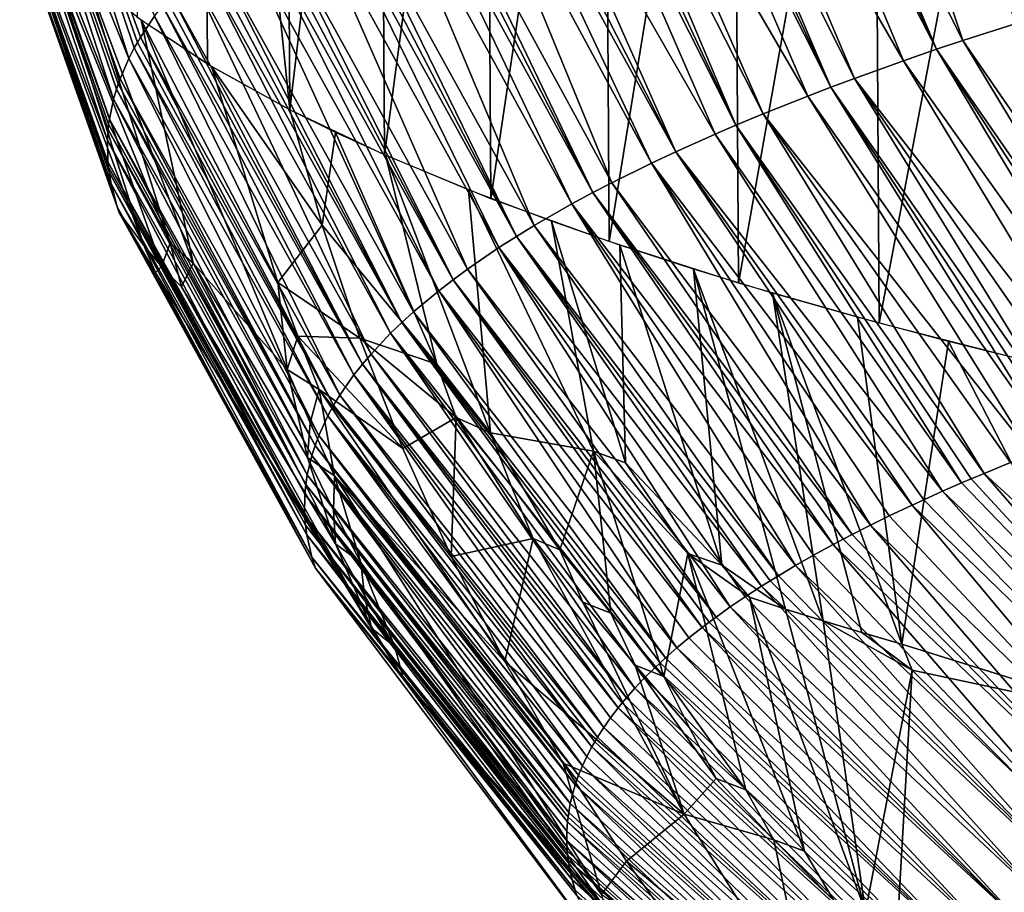
# Model space of a CAD drawing. Extents: x -276 to 276, y 0 to 827.
# Drawn here: x 170 to 172, y 2 to 4 of the extents above; entities that cross this region are included whole.
import ezdxf

# ---------------------------------------------------------------- set-up
doc = ezdxf.new("R2010")
doc.units = 0
doc.header["$MEASUREMENT"] = 0

msp = doc.modelspace()

# ---------------------------------------------------------------- linework, layer by layer
for points in [[(170.401062, 3.797157, -450.163239), (170.272766, 3.882423, -450.611176), (170.391724, 5.270176, -449.880188)], [(170.551926, 3.713343, -449.722107), (170.391724, 5.270176, -449.880188), (170.542587, 5.186363, -449.439056)], [(170.551926, 3.713343, -449.722107), (170.401062, 3.797157, -450.163239), (170.391724, 5.270176, -449.880188)], [(170.551926, 3.713343, -449.722107), (170.542587, 5.186363, -449.439056), (170.715637, 5.104209, -449.005829)], [(170.724976, 3.63119, -449.28891), (170.551926, 3.713343, -449.722107), (170.715637, 5.104209, -449.005829)], [(170.724976, 3.63119, -449.28891), (170.715637, 5.104209, -449.005829), (170.910461, 5.02392, -448.581604)], [(170.9198, 3.550901, -448.864655), (170.724976, 3.63119, -449.28891), (170.910461, 5.02392, -448.581604)], [(170.9198, 3.550901, -448.864655), (170.910461, 5.02392, -448.581604), (171.126556, 4.945695, -448.167389)], [(171.135895, 3.472676, -448.45047), (170.9198, 3.550901, -448.864655), (171.126556, 4.945695, -448.167389)], [(171.135895, 3.472676, -448.45047), (171.126556, 4.945695, -448.167389), (171.363403, 4.869729, -447.764282)], [(171.372742, 3.396709, -448.047333), (171.135895, 3.472676, -448.45047), (171.363403, 4.869729, -447.764282)], [(171.372742, 3.396709, -448.047333), (171.363403, 4.869729, -447.764282), (171.620392, 4.796209, -447.37323)], [(171.62973, 3.32319, -447.656281), (171.372742, 3.396709, -448.047333), (171.620392, 4.796209, -447.37323)], [(171.62973, 3.32319, -447.656281), (171.620392, 4.796209, -447.37323), (171.896896, 4.725321, -446.995209)], [(171.906235, 3.252301, -447.278259), (171.62973, 3.32319, -447.656281), (171.896896, 4.725321, -446.995209)], [(171.594772, 4.571585, -457.814789), (171.882034, 3.872307, -457.724884), (171.54216, 4.554949, -457.72995)], [(171.594772, 4.571585, -457.814789), (171.948547, 3.892967, -457.8302), (171.882034, 3.872307, -457.724884)], [(171.54216, 4.554949, -457.72995), (171.782837, 3.84025, -457.56134), (171.440369, 4.521568, -457.559601)], [(171.54216, 4.554949, -457.72995), (171.882034, 3.872307, -457.724884), (171.782837, 3.84025, -457.56134)], [(171.440369, 4.521568, -457.559601), (171.734894, 3.824175, -457.479279), (171.415634, 4.513204, -457.516876)], [(171.440369, 4.521568, -457.559601), (171.782837, 3.84025, -457.56134), (171.734894, 3.824175, -457.479279)], [(170.257477, 3.8077, -453.88382), (169.999283, 4.44024, -453.522949), (170.03479, 4.517393, -453.923279)], [(170.267303, 3.826634, -453.982025), (170.257477, 3.8077, -453.88382), (170.03479, 4.517393, -453.923279)], [(170.272903, 3.836601, -454.033722), (170.267303, 3.826634, -453.982025), (170.03479, 4.517393, -453.923279)], [(170.278564, 3.846141, -454.08316), (170.272903, 3.836601, -454.033722), (170.03479, 4.517393, -453.923279)], [(170.304153, 3.884577, -454.282318), (170.278564, 3.846141, -454.08316), (170.03479, 4.517393, -453.923279)], [(171.415634, 4.513204, -457.516876), (171.734894, 3.824175, -457.479279), (171.384048, 4.50237, -457.461548)], [(171.384048, 4.50237, -457.461548), (171.674469, 3.803335, -457.372833), (171.289413, 4.468817, -457.29007)], [(171.384048, 4.50237, -457.461548), (171.734894, 3.824175, -457.479279), (171.674469, 3.803335, -457.372833)], [(171.289413, 4.468817, -457.29007), (171.584656, 3.77105, -457.207794), (171.243774, 4.452011, -457.204132)], [(171.289413, 4.468817, -457.29007), (171.674469, 3.803335, -457.372833), (171.584656, 3.77105, -457.207794)], [(171.243774, 4.452011, -457.204132), (171.541367, 3.754883, -457.125092), (171.22139, 4.443603, -457.161102)], [(171.243774, 4.452011, -457.204132), (171.584656, 3.77105, -457.207794), (171.541367, 3.754883, -457.125092)], [(170.229279, 3.732715, -453.494537), (169.981613, 4.36509, -453.132477), (169.999283, 4.44024, -453.522949)], [(170.234634, 3.751165, -453.590393), (170.229279, 3.732715, -453.494537), (169.999283, 4.44024, -453.522949)], [(170.237869, 3.760882, -453.640839), (170.234634, 3.751165, -453.590393), (169.999283, 4.44024, -453.522949)], [(170.241241, 3.770186, -453.689148), (170.237869, 3.760882, -453.640839), (169.999283, 4.44024, -453.522949)], [(170.257477, 3.8077, -453.88382), (170.241241, 3.770186, -453.689148), (169.999283, 4.44024, -453.522949)], [(171.199265, 4.435191, -457.118073), (171.499146, 3.738703, -457.042267), (171.113571, 4.401519, -456.945679)], [(171.22139, 4.443603, -457.161102), (171.541367, 3.754883, -457.125092), (171.199265, 4.435191, -457.118073)], [(171.199265, 4.435191, -457.118073), (171.541367, 3.754883, -457.125092), (171.499146, 3.738703, -457.042267)], [(171.113571, 4.401519, -456.945679), (171.417923, 3.70632, -456.876434), (171.072388, 4.384675, -456.859375)], [(171.113571, 4.401519, -456.945679), (171.499146, 3.738703, -457.042267), (171.417923, 3.70632, -456.876434)], [(171.072388, 4.384675, -456.859375), (171.36763, 3.685363, -456.769043), (171.046326, 4.373777, -456.803528)], [(171.072388, 4.384675, -456.859375), (171.417923, 3.70632, -456.876434), (171.36763, 3.685363, -456.769043)], [(170.218109, 3.657766, -453.104889), (169.981232, 4.284076, -452.710907), (169.981613, 4.36509, -453.132477)], [(170.219421, 3.677688, -453.208527), (170.218109, 3.657766, -453.104889), (169.981613, 4.36509, -453.132477)], [(170.220459, 3.68714, -453.25769), (170.219421, 3.677688, -453.208527), (169.981613, 4.36509, -453.132477)], [(170.22171, 3.696191, -453.304749), (170.220459, 3.68714, -453.25769), (169.981613, 4.36509, -453.132477)], [(170.229279, 3.732715, -453.494537), (170.22171, 3.696191, -453.304749), (169.981613, 4.36509, -453.132477)], [(171.026505, 4.365354, -456.760345), (171.329971, 3.669167, -456.686005), (170.949905, 4.331674, -456.587616)], [(171.046326, 4.373777, -456.803528), (171.36763, 3.685363, -456.769043), (171.026505, 4.365354, -456.760345)], [(171.026505, 4.365354, -456.760345), (171.36763, 3.685363, -456.769043), (171.329971, 3.669167, -456.686005)], [(170.949905, 4.331674, -456.587616), (171.257751, 3.636791, -456.519897), (170.913223, 4.314845, -456.501251)], [(170.949905, 4.331674, -456.587616), (171.329971, 3.669167, -456.686005), (171.257751, 3.636791, -456.519897)], [(170.913223, 4.314845, -456.501251), (171.257751, 3.636791, -456.519897), (170.89006, 4.303964, -456.445404)], [(170.89006, 4.303964, -456.445404), (171.213242, 3.615867, -456.412506), (170.851303, 4.28529, -456.349487)], [(170.89006, 4.303964, -456.445404), (171.257751, 3.636791, -456.519897), (171.213242, 3.615867, -456.412506)], [(170.224899, 3.578131, -452.690277), (170.002457, 4.197263, -452.258453), (169.981232, 4.284076, -452.710907)], [(170.221176, 3.59953, -452.801758), (170.224899, 3.578131, -452.690277), (169.981232, 4.284076, -452.710907)], [(170.220016, 3.608675, -452.849365), (170.221176, 3.59953, -452.801758), (169.981232, 4.284076, -452.710907)], [(170.219055, 3.61841, -452.900085), (170.220016, 3.608675, -452.849365), (169.981232, 4.284076, -452.710907)], [(170.218109, 3.657766, -453.104889), (170.219055, 3.61841, -452.900085), (169.981232, 4.284076, -452.710907)], [(170.851303, 4.28529, -456.349487), (171.140747, 3.579988, -456.22818), (170.777695, 4.248008, -456.157928)], [(170.851303, 4.28529, -456.349487), (171.213242, 3.615867, -456.412506), (171.140747, 3.579988, -456.22818)], [(170.760101, 4.238705, -456.110077), (171.106354, 3.562084, -456.136139), (170.740005, 4.22788, -456.054413)], [(170.777695, 4.248008, -456.157928), (171.106354, 3.562084, -456.136139), (170.760101, 4.238705, -456.110077)], [(170.777695, 4.248008, -456.157928), (171.140747, 3.579988, -456.22818), (171.106354, 3.562084, -456.136139)], [(170.740005, 4.22788, -456.054413), (171.067856, 3.541273, -456.029114), (170.70285, 4.207256, -455.948334)], [(170.740005, 4.22788, -456.054413), (171.106354, 3.562084, -456.136139), (171.067856, 3.541273, -456.029114)], [(170.23996, 3.525549, -452.416168), (170.044083, 4.113924, -451.823395), (170.002457, 4.197263, -452.258453)], [(170.236313, 3.53596, -452.470459), (170.23996, 3.525549, -452.416168), (170.002457, 4.197263, -452.258453)], [(170.224899, 3.578131, -452.690277), (170.236313, 3.53596, -452.470459), (170.002457, 4.197263, -452.258453)], [(170.70285, 4.207256, -455.948334), (170.998917, 3.501685, -455.825409), (170.633148, 4.166148, -455.736694)], [(170.70285, 4.207256, -455.948334), (171.067856, 3.541273, -456.029114), (170.998917, 3.501685, -455.825409)], [(170.633148, 4.166148, -455.736694), (170.966644, 3.481964, -455.723846), (170.616669, 4.155904, -455.68396)], [(170.633148, 4.166148, -455.736694), (170.998917, 3.501685, -455.825409), (170.966644, 3.481964, -455.723846)], [(170.599792, 4.145184, -455.628723), (170.934372, 3.461355, -455.617645), (170.568741, 4.124771, -455.523529)], [(170.616669, 4.155904, -455.68396), (170.966644, 3.481964, -455.723846), (170.599792, 4.145184, -455.628723)], [(170.599792, 4.145184, -455.628723), (170.966644, 3.481964, -455.723846), (170.934372, 3.461355, -455.617645)], [(170.568741, 4.124771, -455.523529), (170.877121, 3.42221, -455.415833), (170.511017, 4.084144, -455.313995)], [(170.568741, 4.124771, -455.523529), (170.934372, 3.461355, -455.617645), (170.877121, 3.42221, -455.415833)], [(170.284912, 3.465389, -451.69693), (170.103821, 4.034115, -451.406128), (170.044083, 4.113924, -451.823395)], [(170.23996, 3.525549, -452.416168), (170.284912, 3.465389, -451.69693), (170.044083, 4.113924, -451.823395)], [(170.497498, 4.074031, -455.261841), (170.850586, 3.402736, -455.315369), (170.483704, 4.063453, -455.207245)], [(170.511017, 4.084144, -455.313995), (170.850586, 3.402736, -455.315369), (170.497498, 4.074031, -455.261841)], [(170.511017, 4.084144, -455.313995), (170.877121, 3.42221, -455.415833), (170.850586, 3.402736, -455.315369)], [(170.483704, 4.063453, -455.207245), (170.824249, 3.382404, -455.210449), (170.45845, 4.043325, -455.103333)], [(170.483704, 4.063453, -455.207245), (170.850586, 3.402736, -455.315369), (170.824249, 3.382404, -455.210449)], [(170.45845, 4.043325, -455.103333), (170.778091, 3.343837, -455.011261), (170.412094, 4.003315, -454.896667)], [(170.45845, 4.043325, -455.103333), (170.824249, 3.382404, -455.210449), (170.778091, 3.343837, -455.011261)], [(170.333008, 3.469611, -451.176208), (170.179504, 3.957854, -451.006775), (170.103821, 4.034115, -451.406128)], [(170.317383, 3.427022, -451.496216), (170.333008, 3.469611, -451.176208), (170.103821, 4.034115, -451.406128)], [(170.284912, 3.465389, -451.69693), (170.317383, 3.427022, -451.496216), (170.103821, 4.034115, -451.406128)], [(170.412094, 4.003315, -454.896667), (170.756989, 3.324676, -454.912262), (170.401352, 3.993366, -454.845245)], [(170.412094, 4.003315, -454.896667), (170.778091, 3.343837, -455.011261), (170.756989, 3.324676, -454.912262)], [(170.390457, 3.982964, -454.791473), (170.736252, 3.304687, -454.808929), (170.370697, 3.963183, -454.689178)], [(170.401352, 3.993366, -454.845245), (170.756989, 3.324676, -454.912262), (170.390457, 3.982964, -454.791473)], [(170.390457, 3.982964, -454.791473), (170.756989, 3.324676, -454.912262), (170.736252, 3.304687, -454.808929)], [(170.370697, 3.963183, -454.689178), (170.700546, 3.266816, -454.613037), (170.335052, 3.92391, -454.485992)], [(170.370697, 3.963183, -454.689178), (170.736252, 3.304687, -454.808929), (170.700546, 3.266816, -454.613037)], [(170.374756, 3.433253, -450.985626), (170.279846, 3.877254, -450.584045), (170.179504, 3.957854, -451.006775)], [(170.333008, 3.469611, -451.176208), (170.374756, 3.433253, -450.985626), (170.179504, 3.957854, -451.006775)], [(170.32695, 3.914154, -454.435486), (170.684555, 3.248023, -454.515778), (170.318787, 3.903957, -454.38269)], [(170.335052, 3.92391, -454.485992), (170.684555, 3.248023, -454.515778), (170.32695, 3.914154, -454.435486)], [(170.335052, 3.92391, -454.485992), (170.700546, 3.266816, -454.613037), (170.684555, 3.248023, -454.515778)], [(170.318787, 3.903957, -454.38269), (170.669098, 3.228433, -454.414337), (170.304153, 3.884577, -454.282318)], [(170.318787, 3.903957, -454.38269), (170.684555, 3.248023, -454.515778), (170.669098, 3.228433, -454.414337)], [(170.304153, 3.884577, -454.282318), (170.643188, 3.19136, -454.22226), (170.278564, 3.846141, -454.08316)], [(170.529877, 3.397784, -450.25351), (170.408417, 3.792723, -450.139923), (170.279846, 3.877254, -450.584045)], [(170.547058, 3.238414, -450.507172), (170.529877, 3.397784, -450.25351), (170.279846, 3.877254, -450.584045)], [(170.374756, 3.433253, -450.985626), (170.547058, 3.238414, -450.507172), (170.279846, 3.877254, -450.584045)], [(170.304153, 3.884577, -454.282318), (170.669098, 3.228433, -454.414337), (170.643188, 3.19136, -454.22226)], [(172.226059, 3.197304, -457.489746), (171.782837, 3.84025, -457.56134), (171.882034, 3.872307, -457.724884)], [(170.272903, 3.836601, -454.033722), (170.631973, 3.172982, -454.127014), (170.267303, 3.826634, -453.982025)], [(170.278564, 3.846141, -454.08316), (170.631973, 3.172982, -454.127014), (170.272903, 3.836601, -454.033722)], [(170.278564, 3.846141, -454.08316), (170.643188, 3.19136, -454.22226), (170.631973, 3.172982, -454.127014)], [(172.180054, 3.182104, -457.41217), (171.734894, 3.824175, -457.479279), (171.782837, 3.84025, -457.56134)], [(172.226059, 3.197304, -457.489746), (172.180054, 3.182104, -457.41217), (171.782837, 3.84025, -457.56134)], [(170.267303, 3.826634, -453.982025), (170.621445, 3.153838, -454.02774), (170.257477, 3.8077, -453.88382)], [(170.267303, 3.826634, -453.982025), (170.631973, 3.172982, -454.127014), (170.621445, 3.153838, -454.02774)], [(172.128555, 3.164637, -457.322968), (171.674469, 3.803335, -457.372833), (171.734894, 3.824175, -457.479279)], [(172.15744, 3.174493, -457.373322), (172.128555, 3.164637, -457.322968), (171.734894, 3.824175, -457.479279)], [(172.180054, 3.182104, -457.41217), (172.15744, 3.174493, -457.373322), (171.734894, 3.824175, -457.479279)], [(170.257477, 3.8077, -453.88382), (170.604675, 3.117646, -453.839935), (170.241241, 3.770186, -453.689148)], [(170.257477, 3.8077, -453.88382), (170.621445, 3.153838, -454.02774), (170.604675, 3.117646, -453.839935)], [(172.072098, 3.144895, -457.222107), (171.584656, 3.77105, -457.207794), (171.674469, 3.803335, -457.372833)], [(172.128555, 3.164637, -457.322968), (172.072098, 3.144895, -457.222107), (171.674469, 3.803335, -457.372833)], [(170.408417, 3.792723, -450.139923), (170.610916, 3.502702, -449.783966), (170.551926, 3.713343, -449.722107)], [(170.529877, 3.397784, -450.25351), (170.610916, 3.502702, -449.783966), (170.408417, 3.792723, -450.139923)], [(170.241241, 3.770186, -453.689148), (170.597916, 3.099722, -453.746887), (170.237869, 3.760882, -453.640839)], [(170.241241, 3.770186, -453.689148), (170.604675, 3.117646, -453.839935), (170.597916, 3.099722, -453.746887)], [(171.988205, 3.114316, -457.065735), (171.541367, 3.754883, -457.125092), (171.584656, 3.77105, -457.207794)], [(172.029633, 3.129614, -457.143982), (171.988205, 3.114316, -457.065735), (171.584656, 3.77105, -457.207794)], [(172.072098, 3.144895, -457.222107), (172.029633, 3.129614, -457.143982), (171.584656, 3.77105, -457.207794)], [(170.234634, 3.751165, -453.590393), (170.591934, 3.081064, -453.649994), (170.229279, 3.732715, -453.494537)], [(170.237869, 3.760882, -453.640839), (170.597916, 3.099722, -453.746887), (170.234634, 3.751165, -453.590393)], [(170.234634, 3.751165, -453.590393), (170.597916, 3.099722, -453.746887), (170.591934, 3.081064, -453.649994)], [(171.947784, 3.099006, -456.987396), (171.499146, 3.738703, -457.042267), (171.541367, 3.754883, -457.125092)], [(171.967865, 3.106663, -457.026581), (171.947784, 3.099006, -456.987396), (171.541367, 3.754883, -457.125092)], [(171.988205, 3.114316, -457.065735), (171.967865, 3.106663, -457.026581), (171.541367, 3.754883, -457.125092)], [(170.229279, 3.732715, -453.494537), (170.583649, 3.045823, -453.466888), (170.22171, 3.696191, -453.304749)], [(170.229279, 3.732715, -453.494537), (170.591934, 3.081064, -453.649994), (170.583649, 3.045823, -453.466888)], [(171.908386, 3.083686, -456.908997), (171.417923, 3.70632, -456.876434), (171.499146, 3.738703, -457.042267)], [(171.947784, 3.099006, -456.987396), (171.908386, 3.083686, -456.908997), (171.499146, 3.738703, -457.042267)], [(170.551926, 3.713343, -449.722107), (170.610916, 3.502702, -449.783966), (170.635422, 3.672183, -449.505157)], [(170.22171, 3.696191, -453.304749), (170.580994, 3.028385, -453.376251), (170.220459, 3.68714, -453.25769)], [(170.22171, 3.696191, -453.304749), (170.583649, 3.045823, -453.466888), (170.580994, 3.028385, -453.376251)], [(171.821808, 3.048522, -456.728851), (171.36763, 3.685363, -456.769043), (171.417923, 3.70632, -456.876434)], [(171.869995, 3.068358, -456.830505), (171.821808, 3.048522, -456.728851), (171.417923, 3.70632, -456.876434)], [(171.908386, 3.083686, -456.908997), (171.869995, 3.068358, -456.830505), (171.417923, 3.70632, -456.876434)], [(170.219421, 3.677688, -453.208527), (170.579254, 3.010243, -453.281891), (170.218109, 3.657766, -453.104889)], [(170.220459, 3.68714, -453.25769), (170.580994, 3.028385, -453.376251), (170.219421, 3.677688, -453.208527)], [(170.219421, 3.677688, -453.208527), (170.580994, 3.028385, -453.376251), (170.579254, 3.010243, -453.281891)], [(171.780472, 3.030938, -456.638702), (171.329971, 3.669167, -456.686005), (171.36763, 3.685363, -456.769043)], [(171.798325, 3.038603, -456.678009), (171.780472, 3.030938, -456.638702), (171.36763, 3.685363, -456.769043)], [(171.821808, 3.048522, -456.728851), (171.798325, 3.038603, -456.678009), (171.36763, 3.685363, -456.769043)], [(170.218109, 3.657766, -453.104889), (170.579254, 3.010243, -453.281891), (170.578949, 2.972234, -453.084106)], [(170.218109, 3.657766, -453.104889), (170.578949, 2.972234, -453.084106), (170.219055, 3.61841, -452.900085)], [(170.820663, 3.248002, -449.464478), (170.635422, 3.672183, -449.505157), (170.610916, 3.502702, -449.783966)], [(170.820663, 3.248002, -449.464478), (170.726654, 3.630455, -449.285004), (170.635422, 3.672183, -449.505157)], [(171.745514, 3.01561, -456.56012), (171.257751, 3.636791, -456.519897), (171.329971, 3.669167, -456.686005)], [(171.780472, 3.030938, -456.638702), (171.745514, 3.01561, -456.56012), (171.329971, 3.669167, -456.686005)], [(170.918945, 3.12288, -449.35257), (170.878845, 3.566909, -448.94931), (170.726654, 3.630455, -449.285004)], [(170.820663, 3.248002, -449.464478), (170.918945, 3.12288, -449.35257), (170.726654, 3.630455, -449.285004)], [(171.690063, 2.990381, -456.430664), (171.213242, 3.615867, -456.412506), (171.257751, 3.636791, -456.519897)], [(171.711533, 3.000288, -456.481506), (171.690063, 2.990381, -456.430664), (171.257751, 3.636791, -456.519897)], [(171.745514, 3.01561, -456.56012), (171.711533, 3.000288, -456.481506), (171.257751, 3.636791, -456.519897)], [(170.219055, 3.61841, -452.900085), (170.58049, 2.953466, -452.986389), (170.220016, 3.608675, -452.849365)], [(170.219055, 3.61841, -452.900085), (170.578949, 2.972234, -453.084106), (170.58049, 2.953466, -452.986389)], [(170.220016, 3.608675, -452.849365), (170.58049, 2.953466, -452.986389), (170.221176, 3.59953, -452.801758)], [(171.6138, 2.953595, -456.24173), (171.140747, 3.579988, -456.22818), (171.213242, 3.615867, -456.412506)], [(171.648346, 2.97058, -456.328979), (171.6138, 2.953595, -456.24173), (171.213242, 3.615867, -456.412506)], [(171.690063, 2.990381, -456.430664), (171.648346, 2.97058, -456.328979), (171.213242, 3.615867, -456.412506)], [(170.221176, 3.59953, -452.801758), (170.582932, 2.93591, -452.894958), (170.224899, 3.578131, -452.690277)], [(170.221176, 3.59953, -452.801758), (170.58049, 2.953466, -452.986389), (170.582932, 2.93591, -452.894958)], [(170.224899, 3.578131, -452.690277), (170.592377, 2.895118, -452.682373), (170.236313, 3.53596, -452.470459)], [(170.224899, 3.578131, -452.690277), (170.582932, 2.93591, -452.894958), (170.592377, 2.895118, -452.682373)], [(171.107529, 3.089248, -448.900238), (170.878845, 3.566909, -448.94931), (170.918945, 3.12288, -449.35257)], [(171.107529, 3.089248, -448.900238), (171.03067, 3.509547, -448.645813), (170.878845, 3.566909, -448.94931)], [(171.580444, 2.936631, -456.154572), (171.106354, 3.562084, -456.136139), (171.140747, 3.579988, -456.22818)], [(171.6138, 2.953595, -456.24173), (171.580444, 2.936631, -456.154572), (171.140747, 3.579988, -456.22818)], [(171.545654, 2.9183, -456.060333), (171.067856, 3.541273, -456.029114), (171.106354, 3.562084, -456.136139)], [(171.564209, 2.928158, -456.111023), (171.545654, 2.9183, -456.060333), (171.106354, 3.562084, -456.136139)], [(171.580444, 2.936631, -456.154572), (171.564209, 2.928158, -456.111023), (171.106354, 3.562084, -456.136139)], [(170.236313, 3.53596, -452.470459), (170.592377, 2.895118, -452.682373), (170.598969, 2.875025, -452.577606)], [(170.236313, 3.53596, -452.470459), (170.598969, 2.875025, -452.577606), (170.23996, 3.525549, -452.416168)], [(171.476898, 2.879871, -455.86261), (170.998917, 3.501685, -455.825409), (171.067856, 3.541273, -456.029114)], [(171.509735, 2.898614, -455.959076), (171.476898, 2.879871, -455.86261), (171.067856, 3.541273, -456.029114)], [(171.545654, 2.9183, -456.060333), (171.509735, 2.898614, -455.959076), (171.067856, 3.541273, -456.029114)], [(170.23996, 3.525549, -452.416168), (170.306183, 3.416083, -451.709564), (170.284912, 3.465389, -451.69693)], [(170.23996, 3.525549, -452.416168), (170.598969, 2.875025, -452.577606), (170.306183, 3.416083, -451.709564)], [(170.529877, 3.397784, -450.25351), (170.679901, 3.296014, -449.848755), (170.610916, 3.502702, -449.783966)], [(170.820663, 3.248002, -449.464478), (170.610916, 3.502702, -449.783966), (170.679901, 3.296014, -449.848755)], [(171.445465, 2.861172, -455.766357), (170.966644, 3.481964, -455.723846), (170.998917, 3.501685, -455.825409)], [(171.476898, 2.879871, -455.86261), (171.445465, 2.861172, -455.766357), (170.998917, 3.501685, -455.825409)], [(171.165665, 3.067966, -448.787567), (171.155426, 3.466065, -448.415436), (171.03067, 3.509547, -448.645813)], [(171.107529, 3.089248, -448.900238), (171.165665, 3.067966, -448.787567), (171.03067, 3.509547, -448.645813)], [(171.414688, 2.842076, -455.667999), (170.934372, 3.461355, -455.617645), (170.966644, 3.481964, -455.723846)], [(171.430252, 2.851841, -455.718292), (171.414688, 2.842076, -455.667999), (170.966644, 3.481964, -455.723846)], [(171.445465, 2.861172, -455.766357), (171.430252, 2.851841, -455.718292), (170.966644, 3.481964, -455.723846)], [(170.284912, 3.465389, -451.69693), (170.306183, 3.416083, -451.709564), (170.317383, 3.427022, -451.496216)], [(170.317383, 3.427022, -451.496216), (170.353683, 3.389523, -451.299866), (170.333008, 3.469611, -451.176208)], [(170.333008, 3.469611, -451.176208), (170.353683, 3.389523, -451.299866), (170.374756, 3.433253, -450.985626)], [(171.357422, 2.804054, -455.472015), (170.877121, 3.42221, -455.415833), (170.934372, 3.461355, -455.617645)], [(171.384674, 2.822589, -455.567566), (171.357422, 2.804054, -455.472015), (170.934372, 3.461355, -455.617645)], [(171.414688, 2.842076, -455.667999), (171.384674, 2.822589, -455.567566), (170.934372, 3.461355, -455.617645)], [(171.341995, 2.880356, -448.617676), (171.289963, 3.422258, -448.183014), (171.155426, 3.466065, -448.415436)], [(171.165665, 3.067966, -448.787567), (171.341995, 2.880356, -448.617676), (171.155426, 3.466065, -448.415436)], [(170.306183, 3.416083, -451.709564), (170.701111, 2.765301, -451.229797), (170.317383, 3.427022, -451.496216)], [(170.317383, 3.427022, -451.496216), (170.701111, 2.765301, -451.229797), (170.353683, 3.389523, -451.299866)], [(170.353683, 3.389523, -451.299866), (170.635376, 2.919687, -450.986603), (170.374756, 3.433253, -450.985626)], [(170.374756, 3.433253, -450.985626), (170.584122, 3.077614, -450.745422), (170.547058, 3.238414, -450.507172)], [(170.374756, 3.433253, -450.985626), (170.635376, 2.919687, -450.986603), (170.584122, 3.077614, -450.745422)], [(171.331482, 2.785581, -455.37674), (170.850586, 3.402736, -455.315369), (170.877121, 3.42221, -455.415833)], [(171.357422, 2.804054, -455.472015), (171.331482, 2.785581, -455.37674), (170.877121, 3.42221, -455.415833)], [(171.527145, 2.778857, -448.353302), (171.434769, 3.378197, -447.948944), (171.289963, 3.422258, -448.183014)], [(171.458786, 2.800317, -448.467224), (171.527145, 2.778857, -448.353302), (171.289963, 3.422258, -448.183014)], [(171.341995, 2.880356, -448.617676), (171.458786, 2.800317, -448.467224), (171.289963, 3.422258, -448.183014)], [(170.306183, 3.416083, -451.709564), (170.759506, 2.672259, -451.260712), (170.701111, 2.765301, -451.229797)], [(170.306183, 3.416083, -451.709564), (170.598969, 2.875025, -452.577606), (170.759506, 2.672259, -451.260712)], [(170.353683, 3.389523, -451.299866), (170.701111, 2.765301, -451.229797), (170.635376, 2.919687, -450.986603)], [(170.529877, 3.397784, -450.25351), (170.566498, 3.299598, -450.283783), (170.679901, 3.296014, -449.848755)], [(170.547058, 3.238414, -450.507172), (170.566498, 3.299598, -450.283783), (170.529877, 3.397784, -450.25351)], [(171.306274, 2.766732, -455.27951), (170.824249, 3.382404, -455.210449), (170.850586, 3.402736, -455.315369)], [(171.319, 2.776368, -455.329224), (171.306274, 2.766732, -455.27951), (170.850586, 3.402736, -455.315369)], [(171.331482, 2.785581, -455.37674), (171.319, 2.776368, -455.329224), (170.850586, 3.402736, -455.315369)], [(171.259918, 2.729254, -455.085999), (170.778091, 3.343837, -455.011261), (170.824249, 3.382404, -455.210449)], [(171.281891, 2.747515, -455.180298), (171.259918, 2.729254, -455.085999), (170.824249, 3.382404, -455.210449)], [(171.306274, 2.766732, -455.27951), (171.281891, 2.747515, -455.180298), (170.824249, 3.382404, -455.210449)], [(171.671539, 2.735775, -448.124359), (171.590256, 3.333962, -447.713623), (171.434769, 3.378197, -447.948944)], [(171.598053, 2.757339, -448.238983), (171.671539, 2.735775, -448.124359), (171.434769, 3.378197, -447.948944)], [(171.527145, 2.778857, -448.353302), (171.598053, 2.757339, -448.238983), (171.434769, 3.378197, -447.948944)], [(171.239197, 2.711069, -454.992065), (170.756989, 3.324676, -454.912262), (170.778091, 3.343837, -455.011261)], [(171.259918, 2.729254, -455.085999), (171.239197, 2.711069, -454.992065), (170.778091, 3.343837, -455.011261)], [(171.671539, 2.735775, -448.124359), (171.756882, 3.289641, -447.477509), (171.590256, 3.333962, -447.713623)], [(171.219254, 2.69253, -454.89624), (170.736252, 3.304687, -454.808929), (170.756989, 3.324676, -454.912262)], [(171.229294, 2.702007, -454.945221), (171.219254, 2.69253, -454.89624), (170.756989, 3.324676, -454.912262)], [(171.239197, 2.711069, -454.992065), (171.229294, 2.702007, -454.945221), (170.756989, 3.324676, -454.912262)], [(170.547058, 3.238414, -450.507172), (170.605667, 3.20182, -450.314789), (170.566498, 3.299598, -450.283783)], [(170.566498, 3.299598, -450.283783), (170.605667, 3.20182, -450.314789), (170.758682, 3.093776, -449.916321)], [(170.566498, 3.299598, -450.283783), (170.758682, 3.093776, -449.916321), (170.679901, 3.296014, -449.848755)], [(170.85611, 3.150418, -449.497925), (170.679901, 3.296014, -449.848755), (170.758682, 3.093776, -449.916321)], [(170.820663, 3.248002, -449.464478), (170.679901, 3.296014, -449.848755), (170.85611, 3.150418, -449.497925)], [(171.183182, 2.655715, -454.705841), (170.700546, 3.266816, -454.613037), (170.736252, 3.304687, -454.808929)], [(171.200165, 2.673646, -454.798615), (171.183182, 2.655715, -454.705841), (170.736252, 3.304687, -454.808929)], [(171.219254, 2.69253, -454.89624), (171.200165, 2.673646, -454.798615), (170.736252, 3.304687, -454.808929)], [(172.114838, 2.597546, -447.525177), (171.756882, 3.289641, -447.477509), (171.671539, 2.735775, -448.124359)], [(172.114838, 2.597546, -447.525177), (171.935074, 3.245332, -447.241058), (171.756882, 3.289641, -447.477509)], [(171.167358, 2.637874, -454.613525), (170.684555, 3.248023, -454.515778), (170.700546, 3.266816, -454.613037)], [(171.183182, 2.655715, -454.705841), (171.167358, 2.637874, -454.613525), (170.700546, 3.266816, -454.613037)], [(171.152374, 2.619699, -454.51944), (170.669098, 3.228433, -454.414337), (170.684555, 3.248023, -454.515778)], [(171.159897, 2.628987, -454.567535), (171.152374, 2.619699, -454.51944), (170.684555, 3.248023, -454.515778)], [(171.167358, 2.637874, -454.613525), (171.159897, 2.628987, -454.567535), (170.684555, 3.248023, -454.515778)], [(170.820663, 3.248002, -449.464478), (170.85611, 3.150418, -449.497925), (170.918945, 3.12288, -449.35257)], [(170.547058, 3.238414, -450.507172), (170.58905, 3.14097, -450.537994), (170.605667, 3.20182, -450.314789)], [(170.547058, 3.238414, -450.507172), (170.584122, 3.077614, -450.745422), (170.58905, 3.14097, -450.537994)], [(171.125946, 2.583648, -454.332733), (170.643188, 3.19136, -454.22226), (170.669098, 3.228433, -454.414337)], [(171.138275, 2.6012, -454.423645), (171.125946, 2.583648, -454.332733), (170.669098, 3.228433, -454.414337)], [(171.152374, 2.619699, -454.51944), (171.138275, 2.6012, -454.423645), (170.669098, 3.228433, -454.414337)], [(170.58905, 3.14097, -450.537994), (170.633636, 3.044117, -450.569458), (170.605667, 3.20182, -450.314789)], [(170.605667, 3.20182, -450.314789), (170.944916, 2.704573, -450.059204), (170.847092, 2.896471, -449.986511)], [(170.605667, 3.20182, -450.314789), (170.847092, 2.896471, -449.986511), (170.758682, 3.093776, -449.916321)], [(170.633636, 3.044117, -450.569458), (170.944916, 2.704573, -450.059204), (170.605667, 3.20182, -450.314789)], [(171.114731, 2.566196, -454.242279), (170.631973, 3.172982, -454.127014), (170.643188, 3.19136, -454.22226)], [(171.125946, 2.583648, -454.332733), (171.114731, 2.566196, -454.242279), (170.643188, 3.19136, -454.22226)], [(171.10437, 2.54843, -454.150177), (170.621445, 3.153838, -454.02774), (170.631973, 3.172982, -454.127014)], [(171.109543, 2.557508, -454.197235), (171.10437, 2.54843, -454.150177), (170.631973, 3.172982, -454.127014)], [(171.114731, 2.566196, -454.242279), (171.109543, 2.557508, -454.197235), (170.631973, 3.172982, -454.127014)], [(171.086945, 2.513229, -453.96756), (170.604675, 3.117646, -453.839935), (170.621445, 3.153838, -454.02774)], [(171.09491, 2.530361, -454.056458), (171.086945, 2.513229, -453.96756), (170.621445, 3.153838, -454.02774)], [(171.10437, 2.54843, -454.150177), (171.09491, 2.530361, -454.056458), (170.621445, 3.153838, -454.02774)], [(170.584122, 3.077614, -450.745422), (170.633636, 3.044117, -450.569458), (170.58905, 3.14097, -450.537994)], [(170.85611, 3.150418, -449.497925), (170.758682, 3.093776, -449.916321), (170.847092, 2.896471, -449.986511)], [(170.85611, 3.150418, -449.497925), (170.847092, 2.896471, -449.986511), (170.996689, 2.929404, -449.423615)], [(170.85611, 3.150418, -449.497925), (170.996689, 2.929404, -449.423615), (170.956589, 3.025865, -449.387604)], [(170.85611, 3.150418, -449.497925), (170.956589, 3.025865, -449.387604), (170.918945, 3.12288, -449.35257)], [(171.080017, 2.496205, -453.879211), (170.597916, 3.099722, -453.746887), (170.604675, 3.117646, -453.839935)], [(171.086945, 2.513229, -453.96756), (171.080017, 2.496205, -453.879211), (170.604675, 3.117646, -453.839935)], [(170.918945, 3.12288, -449.35257), (170.956589, 3.025865, -449.387604), (171.045746, 2.908788, -449.314697)], [(171.107529, 3.089248, -448.900238), (170.918945, 3.12288, -449.35257), (171.045746, 2.908788, -449.314697)], [(171.073944, 2.478886, -453.789276), (170.591934, 3.081064, -453.649994), (170.597916, 3.099722, -453.746887)], [(171.07692, 2.487734, -453.835236), (171.073944, 2.478886, -453.789276), (170.597916, 3.099722, -453.746887)], [(171.080017, 2.496205, -453.879211), (171.07692, 2.487734, -453.835236), (170.597916, 3.099722, -453.746887)], [(171.06488, 2.444603, -453.611176), (170.583649, 3.045823, -453.466888), (170.591934, 3.081064, -453.649994)], [(171.068802, 2.461283, -453.697845), (171.06488, 2.444603, -453.611176), (170.591934, 3.081064, -453.649994)], [(171.073944, 2.478886, -453.789276), (171.068802, 2.461283, -453.697845), (170.591934, 3.081064, -453.649994)], [(171.107529, 3.089248, -448.900238), (171.045746, 2.908788, -449.314697), (171.138947, 2.79245, -449.243164)], [(171.107529, 3.089248, -448.900238), (171.236191, 2.676976, -449.173126), (171.279587, 2.901684, -448.730713)], [(171.107529, 3.089248, -448.900238), (171.138947, 2.79245, -449.243164), (171.236191, 2.676976, -449.173126)], [(171.107529, 3.089248, -448.900238), (171.279587, 2.901684, -448.730713), (171.165665, 3.067966, -448.787567)], [(170.584122, 3.077614, -450.745422), (170.631546, 2.981277, -450.776581), (170.633636, 3.044117, -450.569458)], [(170.584122, 3.077614, -450.745422), (170.635376, 2.919687, -450.986603), (170.631546, 2.981277, -450.776581)], [(171.165665, 3.067966, -448.787567), (171.279587, 2.901684, -448.730713), (171.341995, 2.880356, -448.617676)], [(171.869995, 3.068358, -456.830505), (172.415817, 2.501707, -456.719788), (171.821808, 3.048522, -456.728851)], [(171.06189, 2.428038, -453.525085), (170.580994, 3.028385, -453.376251), (170.583649, 3.045823, -453.466888)], [(171.06488, 2.444603, -453.611176), (171.06189, 2.428038, -453.525085), (170.583649, 3.045823, -453.466888)], [(170.631546, 2.981277, -450.776581), (170.681595, 2.885722, -450.808319), (170.633636, 3.044117, -450.569458)], [(170.633636, 3.044117, -450.569458), (171.05191, 2.518541, -450.134155), (170.944916, 2.704573, -450.059204)], [(171.121948, 2.278144, -450.71283), (170.633636, 3.044117, -450.569458), (170.681595, 2.885722, -450.808319)], [(171.121948, 2.278144, -450.71283), (171.05191, 2.518541, -450.134155), (170.633636, 3.044117, -450.569458)], [(171.821808, 3.048522, -456.728851), (172.326569, 2.464776, -456.530548), (171.798325, 3.038603, -456.678009)], [(171.821808, 3.048522, -456.728851), (172.415817, 2.501707, -456.719788), (172.326569, 2.464776, -456.530548)], [(171.059799, 2.411197, -453.4375), (170.579254, 3.010243, -453.281891), (170.580994, 3.028385, -453.376251)], [(171.060745, 2.4198, -453.482239), (171.059799, 2.411197, -453.4375), (170.580994, 3.028385, -453.376251)], [(171.06189, 2.428038, -453.525085), (171.060745, 2.4198, -453.482239), (170.580994, 3.028385, -453.376251)], [(170.956589, 3.025865, -449.387604), (170.996689, 2.929404, -449.423615), (171.045746, 2.908788, -449.314697)], [(171.780472, 3.030938, -456.638702), (172.326569, 2.464776, -456.530548), (171.745514, 3.01561, -456.56012)], [(171.798325, 3.038603, -456.678009), (172.326569, 2.464776, -456.530548), (171.780472, 3.030938, -456.638702)], [(171.058456, 2.376095, -453.254883), (170.578949, 2.972234, -453.084106), (170.579254, 3.010243, -453.281891)], [(171.058624, 2.394089, -453.348511), (171.058456, 2.376095, -453.254883), (170.579254, 3.010243, -453.281891)], [(171.059799, 2.411197, -453.4375), (171.058624, 2.394089, -453.348511), (170.579254, 3.010243, -453.281891)], [(171.745514, 3.01561, -456.56012), (172.26181, 2.436239, -456.384186), (171.711533, 3.000288, -456.481506)], [(171.745514, 3.01561, -456.56012), (172.326569, 2.464776, -456.530548), (172.26181, 2.436239, -456.384186)], [(171.690063, 2.990381, -456.430664), (172.183426, 2.399366, -456.194916), (171.648346, 2.97058, -456.328979)], [(171.711533, 3.000288, -456.481506), (172.26181, 2.436239, -456.384186), (171.690063, 2.990381, -456.430664)], [(171.690063, 2.990381, -456.430664), (172.26181, 2.436239, -456.384186), (172.183426, 2.399366, -456.194916)], [(171.059357, 2.358249, -453.161987), (170.58049, 2.953466, -452.986389), (170.578949, 2.972234, -453.084106)], [(171.058456, 2.376095, -453.254883), (171.059357, 2.358249, -453.161987), (170.578949, 2.972234, -453.084106)], [(170.635376, 2.919687, -450.986603), (170.681595, 2.885722, -450.808319), (170.631546, 2.981277, -450.776581)], [(171.648346, 2.97058, -456.328979), (172.183426, 2.399366, -456.194916), (171.6138, 2.953595, -456.24173)], [(171.061218, 2.341055, -453.072449), (170.582932, 2.93591, -452.894958), (170.58049, 2.953466, -452.986389)], [(171.060181, 2.349383, -453.115814), (171.061218, 2.341055, -453.072449), (170.58049, 2.953466, -452.986389)], [(171.059357, 2.358249, -453.161987), (171.060181, 2.349383, -453.115814), (170.58049, 2.953466, -452.986389)], [(171.068298, 2.305174, -452.885498), (170.592377, 2.895118, -452.682373), (170.582932, 2.93591, -452.894958)], [(171.06395, 2.324501, -452.986206), (171.068298, 2.305174, -452.885498), (170.582932, 2.93591, -452.894958)], [(171.061218, 2.341055, -453.072449), (171.06395, 2.324501, -452.986206), (170.582932, 2.93591, -452.894958)], [(171.580444, 2.936631, -456.154572), (172.120895, 2.367774, -456.032562), (171.564209, 2.928158, -456.111023)], [(171.6138, 2.953595, -456.24173), (172.120895, 2.367774, -456.032562), (171.580444, 2.936631, -456.154572)], [(171.6138, 2.953595, -456.24173), (172.183426, 2.399366, -456.194916), (172.120895, 2.367774, -456.032562)], [(170.635376, 2.919687, -450.986603), (170.701111, 2.765301, -451.229797), (170.688293, 2.824816, -451.017792)], [(170.635376, 2.919687, -450.986603), (170.688293, 2.824816, -451.017792), (170.681595, 2.885722, -450.808319)], [(170.996689, 2.929404, -449.423615), (170.847092, 2.896471, -449.986511), (170.944916, 2.704573, -450.059204)], [(171.27327, 2.425222, -449.570984), (170.996689, 2.929404, -449.423615), (170.944916, 2.704573, -450.059204)], [(170.996689, 2.929404, -449.423615), (171.088074, 2.813083, -449.352234), (171.045746, 2.908788, -449.314697)], [(171.27327, 2.425222, -449.570984), (171.088074, 2.813083, -449.352234), (170.996689, 2.929404, -449.423615)], [(171.545654, 2.9183, -456.060333), (172.053528, 2.33111, -455.843994), (171.509735, 2.898614, -455.959076)], [(171.564209, 2.928158, -456.111023), (172.120895, 2.367774, -456.032562), (171.545654, 2.9183, -456.060333)], [(171.545654, 2.9183, -456.060333), (172.120895, 2.367774, -456.032562), (172.053528, 2.33111, -455.843994)], [(171.045746, 2.908788, -449.314697), (171.088074, 2.813083, -449.352234), (171.138947, 2.79245, -449.243164)], [(171.279587, 2.901684, -448.730713), (171.236191, 2.676976, -449.173126), (171.386215, 2.469733, -449.147003)], [(171.279587, 2.901684, -448.730713), (171.386215, 2.469733, -449.147003), (171.493469, 2.357579, -449.08194)], [(171.279587, 2.901684, -448.730713), (171.493469, 2.357579, -449.08194), (171.392899, 2.821712, -448.58075)], [(171.279587, 2.901684, -448.730713), (171.392899, 2.821712, -448.58075), (171.341995, 2.880356, -448.617676)], [(171.073837, 2.286038, -452.785736), (170.598969, 2.875025, -452.577606), (170.592377, 2.895118, -452.682373)], [(171.068298, 2.305174, -452.885498), (171.073837, 2.286038, -452.785736), (170.592377, 2.895118, -452.682373)], [(170.688293, 2.824816, -451.017792), (170.74382, 2.730921, -451.049469), (170.681595, 2.885722, -450.808319)], [(171.130539, 2.249998, -450.812592), (171.121948, 2.278144, -450.71283), (170.681595, 2.885722, -450.808319)], [(171.130539, 2.249998, -450.812592), (170.681595, 2.885722, -450.808319), (170.74382, 2.730921, -451.049469)], [(171.509735, 2.898614, -455.959076), (172.053528, 2.33111, -455.843994), (171.476898, 2.879871, -455.86261)], [(170.598969, 2.875025, -452.577606), (171.12619, 2.174904, -452.090668), (170.759506, 2.672259, -451.260712)], [(171.077042, 2.276542, -452.736237), (171.12619, 2.174904, -452.090668), (170.598969, 2.875025, -452.577606)], [(171.073837, 2.286038, -452.785736), (171.077042, 2.276542, -452.736237), (170.598969, 2.875025, -452.577606)], [(171.341995, 2.880356, -448.617676), (171.392899, 2.821712, -448.58075), (171.458786, 2.800317, -448.467224)], [(171.476898, 2.879871, -455.86261), (171.994598, 2.296285, -455.664734), (171.445465, 2.861172, -455.766357)], [(171.476898, 2.879871, -455.86261), (172.053528, 2.33111, -455.843994), (171.994598, 2.296285, -455.664734)], [(171.430252, 2.851841, -455.718292), (171.994598, 2.296285, -455.664734), (171.414688, 2.842076, -455.667999)], [(171.445465, 2.861172, -455.766357), (171.994598, 2.296285, -455.664734), (171.430252, 2.851841, -455.718292)], [(171.414688, 2.842076, -455.667999), (171.938324, 2.259989, -455.477692), (171.384674, 2.822589, -455.567566)], [(171.414688, 2.842076, -455.667999), (171.994598, 2.296285, -455.664734), (171.938324, 2.259989, -455.477692)], [(170.701111, 2.765301, -451.229797), (170.74382, 2.730921, -451.049469), (170.688293, 2.824816, -451.017792)], [(171.088074, 2.813083, -449.352234), (171.183472, 2.697613, -449.282257), (171.138947, 2.79245, -449.243164)], [(171.27327, 2.425222, -449.570984), (171.183472, 2.697613, -449.282257), (171.088074, 2.813083, -449.352234)], [(171.384674, 2.822589, -455.567566), (171.938324, 2.259989, -455.477692), (171.357422, 2.804054, -455.472015)], [(171.392899, 2.821712, -448.58075), (171.493469, 2.357579, -449.08194), (171.604584, 2.246788, -449.018768)], [(171.392899, 2.821712, -448.58075), (171.604584, 2.246788, -449.018768), (171.458786, 2.800317, -448.467224)], [(171.138947, 2.79245, -449.243164), (171.183472, 2.697613, -449.282257), (171.236191, 2.676976, -449.173126)], [(171.357422, 2.804054, -455.472015), (171.889725, 2.22558, -455.300262), (171.331482, 2.785581, -455.37674)], [(171.357422, 2.804054, -455.472015), (171.938324, 2.259989, -455.477692), (171.889725, 2.22558, -455.300262)], [(171.458786, 2.800317, -448.467224), (171.604584, 2.246788, -449.018768), (171.527145, 2.778857, -448.353302)], [(171.319, 2.776368, -455.329224), (171.889725, 2.22558, -455.300262), (171.306274, 2.766732, -455.27951)], [(171.331482, 2.785581, -455.37674), (171.889725, 2.22558, -455.300262), (171.319, 2.776368, -455.329224)], [(171.527145, 2.778857, -448.353302), (171.604584, 2.246788, -449.018768), (171.690262, 2.68819, -448.145508)], [(171.527145, 2.778857, -448.353302), (171.690262, 2.68819, -448.145508), (171.598053, 2.757339, -448.238983)], [(170.701111, 2.765301, -451.229797), (170.759506, 2.672259, -451.260712), (170.74382, 2.730921, -451.049469)], [(171.306274, 2.766732, -455.27951), (171.843979, 2.189786, -455.115509), (171.281891, 2.747515, -455.180298)], [(171.306274, 2.766732, -455.27951), (171.889725, 2.22558, -455.300262), (171.843979, 2.189786, -455.115509)], [(171.598053, 2.757339, -448.238983), (171.690262, 2.68819, -448.145508), (171.671539, 2.735775, -448.124359)], [(171.281891, 2.747515, -455.180298), (171.843979, 2.189786, -455.115509), (171.259918, 2.729254, -455.085999)], [(171.130539, 2.249998, -450.812592), (170.74382, 2.730921, -451.049469), (170.759506, 2.672259, -451.260712)], [(171.259918, 2.729254, -455.085999), (171.805161, 2.155914, -454.940521), (171.239197, 2.711069, -454.992065)], [(171.259918, 2.729254, -455.085999), (171.843979, 2.189786, -455.115509), (171.805161, 2.155914, -454.940521)], [(172.114838, 2.597546, -447.525177), (171.671539, 2.735775, -448.124359), (171.690262, 2.68819, -448.145508)], [(171.27327, 2.425222, -449.570984), (170.944916, 2.704573, -450.059204), (171.05191, 2.518541, -450.134155)], [(171.229294, 2.702007, -454.945221), (171.805161, 2.155914, -454.940521), (171.219254, 2.69253, -454.89624)], [(171.239197, 2.711069, -454.992065), (171.805161, 2.155914, -454.940521), (171.229294, 2.702007, -454.945221)], [(171.183472, 2.697613, -449.282257), (171.331955, 2.490238, -449.255493), (171.282867, 2.58312, -449.213806)], [(171.183472, 2.697613, -449.282257), (171.282867, 2.58312, -449.213806), (171.236191, 2.676976, -449.173126)], [(171.27327, 2.425222, -449.570984), (171.331955, 2.490238, -449.255493), (171.183472, 2.697613, -449.282257)], [(171.219254, 2.69253, -454.89624), (171.769394, 2.120739, -454.758667), (171.200165, 2.673646, -454.798615)], [(171.219254, 2.69253, -454.89624), (171.805161, 2.155914, -454.940521), (171.769394, 2.120739, -454.758667)], [(171.690262, 2.68819, -448.145508), (171.604584, 2.246788, -449.018768), (171.659729, 2.157861, -449.065582)], [(171.690262, 2.68819, -448.145508), (171.659729, 2.157861, -449.065582), (172.39212, 1.983125, -447.877167)], [(172.114838, 2.597546, -447.525177), (171.690262, 2.68819, -448.145508), (172.39212, 1.983125, -447.877167)], [(171.270157, 2.079432, -450.88678), (170.759506, 2.672259, -451.260712), (171.343521, 1.996722, -450.924438)], [(171.199158, 2.163888, -450.849487), (170.759506, 2.672259, -451.260712), (171.270157, 2.079432, -450.88678)], [(171.130539, 2.249998, -450.812592), (170.759506, 2.672259, -451.260712), (171.199158, 2.163888, -450.849487)], [(171.12619, 2.174904, -452.090668), (171.343521, 1.996722, -450.924438), (170.759506, 2.672259, -451.260712)], [(171.200165, 2.673646, -454.798615), (171.769394, 2.120739, -454.758667), (171.183182, 2.655715, -454.705841)], [(171.236191, 2.676976, -449.173126), (171.282867, 2.58312, -449.213806), (171.386215, 2.469733, -449.147003)], [(171.183182, 2.655715, -454.705841), (171.739777, 2.087508, -454.5867), (171.167358, 2.637874, -454.613525)], [(171.183182, 2.655715, -454.705841), (171.769394, 2.120739, -454.758667), (171.739777, 2.087508, -454.5867)], [(171.167358, 2.637874, -454.613525), (171.739777, 2.087508, -454.5867), (171.159897, 2.628987, -454.567535)], [(171.152374, 2.619699, -454.51944), (171.713333, 2.053052, -454.408264), (171.138275, 2.6012, -454.423645)], [(171.159897, 2.628987, -454.567535), (171.739777, 2.087508, -454.5867), (171.152374, 2.619699, -454.51944)], [(171.152374, 2.619699, -454.51944), (171.739777, 2.087508, -454.5867), (171.713333, 2.053052, -454.408264)], [(171.138275, 2.6012, -454.423645), (171.713333, 2.053052, -454.408264), (171.125946, 2.583648, -454.332733)], [(171.125946, 2.583648, -454.332733), (171.692337, 2.020549, -454.239838), (171.114731, 2.566196, -454.242279)], [(171.125946, 2.583648, -454.332733), (171.713333, 2.053052, -454.408264), (171.692337, 2.020549, -454.239838)], [(171.282867, 2.58312, -449.213806), (171.331955, 2.490238, -449.255493), (171.386215, 2.469733, -449.147003)], [(171.109543, 2.557508, -454.197235), (171.692337, 2.020549, -454.239838), (171.10437, 2.54843, -454.150177)], [(171.114731, 2.566196, -454.242279), (171.692337, 2.020549, -454.239838), (171.109543, 2.557508, -454.197235)], [(171.10437, 2.54843, -454.150177), (171.674622, 1.986897, -454.065308), (171.09491, 2.530361, -454.056458)], [(171.10437, 2.54843, -454.150177), (171.692337, 2.020549, -454.239838), (171.674622, 1.986897, -454.065308)], [(171.09491, 2.530361, -454.056458), (171.674622, 1.986897, -454.065308), (171.086945, 2.513229, -453.96756)], [(171.121948, 2.278144, -450.71283), (171.167831, 2.338823, -450.211212), (171.05191, 2.518541, -450.134155)], [(171.27327, 2.425222, -449.570984), (171.05191, 2.518541, -450.134155), (171.167831, 2.338823, -450.211212)], [(171.086945, 2.513229, -453.96756), (171.661636, 1.955195, -453.900757), (171.080017, 2.496205, -453.879211)], [(171.086945, 2.513229, -453.96756), (171.674622, 1.986897, -454.065308), (171.661636, 1.955195, -453.900757)], [(171.07692, 2.487734, -453.835236), (171.661636, 1.955195, -453.900757), (171.073944, 2.478886, -453.789276)], [(171.080017, 2.496205, -453.879211), (171.661636, 1.955195, -453.900757), (171.07692, 2.487734, -453.835236)], [(171.27327, 2.425222, -449.570984), (171.437378, 2.378054, -449.190338), (171.331955, 2.490238, -449.255493)], [(171.331955, 2.490238, -449.255493), (171.437378, 2.378054, -449.190338), (171.386215, 2.469733, -449.147003)], [(171.073944, 2.478886, -453.789276), (171.651993, 1.922415, -453.730499), (171.068802, 2.461283, -453.697845)], [(171.073944, 2.478886, -453.789276), (171.661636, 1.955195, -453.900757), (171.651993, 1.922415, -453.730499)], [(171.386215, 2.469733, -449.147003), (171.437378, 2.378054, -449.190338), (171.493469, 2.357579, -449.08194)], [(171.068802, 2.461283, -453.697845), (171.651993, 1.922415, -453.730499), (171.06488, 2.444603, -453.611176)], [(171.06488, 2.444603, -453.611176), (171.646423, 1.891573, -453.57019), (171.06189, 2.428038, -453.525085)], [(171.06488, 2.444603, -453.611176), (171.651993, 1.922415, -453.730499), (171.646423, 1.891573, -453.57019)], [(171.060745, 2.4198, -453.482239), (171.646423, 1.891573, -453.57019), (171.059799, 2.411197, -453.4375)], [(171.06189, 2.428038, -453.525085), (171.646423, 1.891573, -453.57019), (171.060745, 2.4198, -453.482239)], [(171.27327, 2.425222, -449.570984), (171.167831, 2.338823, -450.211212), (171.503967, 2.058282, -449.802612)], [(171.27327, 2.425222, -449.570984), (171.503967, 2.058282, -449.802612), (171.437378, 2.378054, -449.190338)], [(171.059799, 2.411197, -453.4375), (171.644241, 1.85972, -453.40451), (171.058624, 2.394089, -453.348511)], [(171.059799, 2.411197, -453.4375), (171.646423, 1.891573, -453.57019), (171.644241, 1.85972, -453.40451)], [(171.058624, 2.394089, -453.348511), (171.644241, 1.85972, -453.40451), (171.058456, 2.376095, -453.254883)], [(171.437378, 2.378054, -449.190338), (171.546661, 2.267219, -449.127014), (171.493469, 2.357579, -449.08194)], [(171.503967, 2.058282, -449.802612), (171.546661, 2.267219, -449.127014), (171.437378, 2.378054, -449.190338)], [(171.058456, 2.376095, -453.254883), (171.644241, 1.85972, -453.40451), (171.645844, 1.826485, -453.231506)], [(171.058456, 2.376095, -453.254883), (171.645844, 1.826485, -453.231506), (171.059357, 2.358249, -453.161987)], [(171.059357, 2.358249, -453.161987), (171.645844, 1.826485, -453.231506), (171.060181, 2.349383, -453.115814)], [(171.060181, 2.349383, -453.115814), (171.645844, 1.826485, -453.231506), (171.061218, 2.341055, -453.072449)], [(171.493469, 2.357579, -449.08194), (171.546661, 2.267219, -449.127014), (171.604584, 2.246788, -449.018768)], [(171.061218, 2.341055, -453.072449), (171.645844, 1.826485, -453.231506), (171.650848, 1.795655, -453.070892)], [(171.061218, 2.341055, -453.072449), (171.650848, 1.795655, -453.070892), (171.06395, 2.324501, -452.986206)], [(171.06395, 2.324501, -452.986206), (171.650848, 1.795655, -453.070892), (171.068298, 2.305174, -452.885498)], [(171.121948, 2.278144, -450.71283), (171.292404, 2.165848, -450.290192), (171.167831, 2.338823, -450.211212)], [(171.503967, 2.058282, -449.802612), (171.167831, 2.338823, -450.211212), (171.292404, 2.165848, -450.290192)], [(171.068298, 2.305174, -452.885498), (171.660934, 1.759989, -452.884979), (171.073837, 2.286038, -452.785736)], [(171.068298, 2.305174, -452.885498), (171.650848, 1.795655, -453.070892), (171.660934, 1.759989, -452.884979)], [(171.073837, 2.286038, -452.785736), (171.660934, 1.759989, -452.884979), (171.077042, 2.276542, -452.736237)]]:
    msp.add_3dface(points)

doc.saveas('drawing.dxf')
